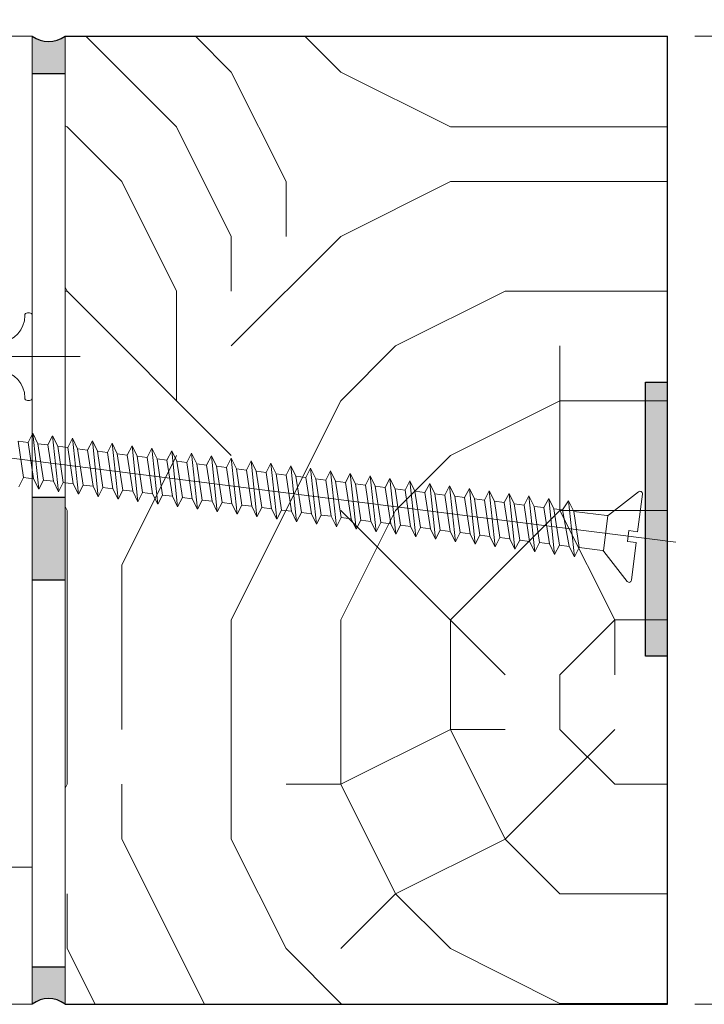
# Model space of a CAD drawing. Units: millimetres. Extents: x 0 to 333, y -11 to 466.
# Drawn here: x 104 to 129, y 39 to 75 of the extents above; entities that cross this region are included whole.
import ezdxf

# ---------------------------------------------------------------- set-up
doc = ezdxf.new("R2010")
doc.units = ezdxf.units.MM
doc.header["$PDMODE"] = 2
doc.header["$PDSIZE"] = 10
doc.linetypes.add('AM_ISO08W050', pattern=[18, 12, -1.5, 3, -1.5])
for name, color, linetype, lineweight in [('AEL-AM_1', 30, 'Continuous', 30), ('AEL-AM_5', 3, 'Continuous', 20), ('AEL-AM_7', 4, 'AM_ISO08W050', 18), ('AM_1', 30, 'Continuous', 30), ('AM_4', 3, 'Continuous', 20), ('Contour principale', 30, 'Continuous', 15), ('Hachures', 5, 'Continuous', 9)]:
    doc.layers.add(name, color=color, linetype=linetype, lineweight=lineweight)
doc.styles.get("Standard").update_dxf_attribs({"font": 'arial.ttf'})
doc.dimstyles.new('AM_ISO_MALERBA$0', dxfattribs={"dimtxt": 3, "dimasz": 4, "dimexe": 1, "dimexo": 1, "dimgap": 1.5, "dimtad": 1, "dimtoh": 1, "dimtxsty": 'Standard', "dimcen": 0, "dimclrd": 256, "dimclre": 256, "dimclrt": 3, "dimadec": 1, "dimazin": 2, "dimtp": 0.1, "dimtm": 0.1, "dimtfac": 0.71, "dimtmove": 0, "dimatfit": 3, "dimfxl": 1, "dimlwd": -1, "dimlwe": -1, "dimarcsym": 0})

# ---------------------------------------------------------------- blocks, each defined once
blk = doc.blocks.new('*D27')
at = {"layer": 'AEL-AM_5', "linetype": 'Continuous', "transparency": 16777216}
for p, q in [((104.2760108551676, 75.47626303114323), (104.2760109989124, 83.26500155289689)), ((105.4760107240192, 75.47626212444622), (105.476010867764, 83.26500153075033)), ((101.2760109804569, 82.26500160826329), (98.27601098045695, 82.26500166362969)), ((105.4760108493085, 82.26500153075033), (104.2760109804569, 82.26500155289689)), ((108.4760108493085, 82.26500147538393), (111.4760108493085, 82.26500142001753))]:
    blk.add_line(p, q, dxfattribs=at)
for points in [[(101.2760109896847, 82.76500160826329), (101.2760109712292, 81.76500160826329), (104.2760109804569, 82.26500155289689)], [(108.4760108585363, 82.76500147538393), (108.4760108400808, 81.76500147538393), (105.4760108493085, 82.26500153075033)]]:
    blk.add_solid(points, dxfattribs=at)
at = {"layer": 'Defpoints', "color": 0, "linetype": 'Continuous', "transparency": 16777216}
for p in [(104.2760094622179, 82.26500347735941), (104.2760094622179, 74.47626495560576), (105.4760093310695, 74.47626407105531)]:
    blk.add_point(p, dxfattribs=at)
at = {"layer": 'AEL-AM_5', "color": 3, "linetype": 'Continuous', "transparency": 16777216, "insert": (103.563426203998, 86.33356395506925), "char_height": 3.5, "attachment_point": 5, "rotation": 359.9999989425796}
blk.add_mtext('Jeu de 3 maxi', dxfattribs=at)
blk = doc.blocks.new('vis 6x120')
at = {"layer": 'AM_4', "color": 5}
for p, q in [((-0.3793570636389632, 4.120642937648881), (-2.823801507722237, 1.676198493010816)), ((-9.295035852119327e-10, 3.963508097833255), (-1.200533006340265e-10, 0.5000000004547474)), ((-56.23400000183938, 1.611111111918945), (-55.90875993776353, 2.499999999881766)), ((-55.32332782542107, 1.611111111209539), (-55.90875993776353, 2.499999999881766)), ((-55.90875993776353, 2.499999999881766), (-54.73789571359157, -2.500000000016371)), ((-54.40800000024865, 1.611111111502396), (-54.08275993798998, 2.500000000090949)), ((-54.08275993798998, 2.500000000090949), (-52.91189571385803, -2.500000000272848)), ((-53.49732782564388, 1.611111111418722), (-54.08275993798998, 2.500000000090949)), ((-52.58200000047509, 1.61111111171158), (-52.25675993821278, 2.500000000300133)), ((-51.67132782590852, 1.611111111162245), (-52.25675993821278, 2.500000000300133)), ((-52.25675993821278, 2.500000000300133), (-51.08589571222728, -2.500000000227374)), ((-50.7560000006979, 1.611111111922582), (-50.43075993662569, 2.499999999885404)), ((-49.8453278261386, 1.611111111373248), (-50.43075993662569, 2.499999999885404)), ((-50.43075993662569, 2.499999999885404), (-49.2598957143091, -2.4999999998563)), ((-48.92999999910899, 1.611111111502396), (-48.6047599387075, 2.500000000254659)), ((-48.6047599387075, 2.500000000254659), (-47.43389571267835, -2.499999999807187)), ((-48.01932782640142, 1.61111111111677), (-48.6047599387075, 2.500000000254659)), ((-47.10400000123263, 1.611111111409627), (-46.77875993711677, 2.499999999834472)), ((-46.19332782481433, 1.611111110700222), (-46.77875993711677, 2.499999999834472)), ((-46.77875993711677, 2.499999999834472), (-45.60789571480018, -2.499999999903594)), ((-45.27799999960189, 1.611111111456921), (-44.9527599392386, 2.499999999743522)), ((-44.9527599392386, 2.499999999743522), (-43.78189571316761, -2.499999999854481)), ((-44.36732782503714, 1.611111110905767), (-44.9527599392386, 2.499999999743522)), ((-43.45199999986653, 1.611111111200444), (-43.12675993760604, 2.499999999788997)), ((-42.5413278252654, 1.61111111111677), (-43.12675993760604, 2.499999999788997)), ((-43.12675993760604, 2.499999999788997), (-41.95589571154051, -2.499999999810825)), ((-41.62600000009115, 1.61111111140599), (-41.3007599378343, 2.499999999998181)), ((-41.3007599378343, 2.499999999998181), (-40.12989571366052, -2.499999999903594)), ((-40.71532782553004, 1.611111110860293), (-41.3007599378343, 2.499999999998181)), ((-39.80000000031941, 1.611111111616992), (-39.47475993809894, 2.499999999738066)), ((-38.88932782575648, 1.611111111065838), (-39.47475993809894, 2.499999999738066)), ((-39.47475993809894, 2.499999999738066), (-38.30389571203159, -2.499999999858119)), ((-37.97400000062407, 1.611111110894853), (-37.64875993832175, 2.499999999949068)), ((-37.06332782598292, 1.611111111276841), (-37.64875993832175, 2.499999999949068)), ((-37.64875993832175, 2.499999999949068), (-36.47789571415342, -2.499999999952706)), ((-36.14800000080868, 1.611111111569699), (-35.82275993855183, 2.500000000158252)), ((-35.82275993855183, 2.500000000158252), (-34.65189571256087, -2.500000000369255)), ((-35.23732782439038, 1.611111110860293), (-35.82275993855183, 2.500000000158252)), ((-34.32199999918157, 1.611111111615173), (-33.99675993881647, 2.499999999901775)), ((-33.41132782647219, 1.61111111122591), (-33.99675993881647, 2.499999999901775)), ((-33.99675993881647, 2.499999999901775), (-32.82589571278913, -2.500000000160071)), ((-32.4960000013416, 1.611111111058563), (-32.17075993718754, 2.499999999949068)), ((-32.17075993718754, 2.499999999949068), (-30.99989571301558, -2.499999999950887)), ((-31.58532782484326, 1.611111111276841), (-32.17075993718754, 2.499999999949068)), ((-30.66999999967084, 1.611111111569699), (-30.34475993741398, 2.500000000158252)), ((-29.75932782696509, 1.611111111180435), (-30.34475993741398, 2.500000000158252)), ((-30.34475993741398, 2.500000000158252), (-29.17389571328022, -2.500000000205546)), ((-28.84400000175447, 1.611111111935315), (-28.51875993767862, 2.499999999901775)), ((-28.51875993767862, 2.499999999901775), (-27.34789571350666, -2.5)), ((-27.93332782533435, 1.611111111229548), (-28.51875993767862, 2.499999999901775)), ((-27.01800000020376, 1.611111111058563), (-26.69275993790325, 2.500000000109139)), ((-26.10732782556079, 1.611111111438731), (-26.69275993790325, 2.500000000109139)), ((-26.69275993790325, 2.500000000109139), (-25.5218957137331, -2.499999999790816)), ((-25.19200000042838, 1.611111111264108), (-24.86675993812969, 2.500000000318323)), ((-24.86675993812969, 2.500000000318323), (-23.69589571399774, -2.500000000045475)), ((-24.28132782582543, 1.611111111180435), (-24.86675993812969, 2.500000000318323)), ((-23.3660000006148, 1.611111111938953), (-23.04075993654078, 2.499999999901775)), ((-22.45532782423652, 1.611111110767524), (-23.04075993654078, 2.499999999901775)), ((-23.04075993654078, 2.499999999901775), (-21.869895712367, -2.499999999996362)), ((-21.53999999906409, 1.611111111058563), (-21.21475993866079, 2.499999999805368)), ((-20.62932782631833, 1.611111111133141), (-21.21475993866079, 2.499999999805368)), ((-21.21475993866079, 2.499999999805368), (-20.04389571259708, -2.499999999790816)), ((-19.71400000118592, 1.611111110962156), (-19.38875993703368, 2.4999999998563)), ((-19.38875993703368, 2.4999999998563), (-18.2178957128599, -2.500000000045475)), ((-18.8033278246894, 1.611111111180435), (-19.38875993703368, 2.4999999998563)), ((-17.88799999951698, 1.611111111473292), (-17.56275993911368, 2.500000000221917)), ((-16.97732782680941, 1.611111111084028), (-17.56275993911368, 2.500000000221917)), ((-17.56275993911368, 2.500000000221917), (-16.39189571308452, -2.499999999839929)), ((-16.06200000167883, 1.611111110914862), (-15.73675993752295, 2.499999999805368)), ((-15.73675993752295, 2.499999999805368), (-14.56589571331278, -2.499999999630745)), ((-15.15132782518049, 1.611111111133141), (-15.73675993752295, 2.499999999805368)), ((-14.23600000004808, 1.611111110962156), (-13.91075993774939, 2.500000000016371)), ((-13.32532782540511, 1.611111111344144), (-13.91075993774939, 2.500000000016371)), ((-13.91075993774939, 2.500000000016371), (-12.73989571357743, -2.499999999887223)), ((-12.41000000027634, 1.61111111117134), (-12.08475993797583, 2.500000000221917)), ((-12.08475993797583, 2.500000000221917), (-10.9138957119867, -2.500000000301952)), ((-11.49932782567157, 1.611111111087666), (-12.08475993797583, 2.500000000221917)), ((-10.58400000046095, 1.611111111842547), (-10.25875993824047, 2.499999999965439)), ((-9.673327825898014, 1.611111111293212), (-10.25875993824047, 2.499999999965439)), ((-10.25875993824047, 2.499999999965439), (-9.087895714068509, -2.499999999932697)), ((-8.758000000767424, 1.611111111125865), (-8.432759938468735, 2.500000000176442)), ((-8.432759938468735, 2.500000000176442), (-7.2618957124796, -2.500000000352884)), ((-7.847327826122637, 1.611111111502396), (-8.432759938468735, 2.500000000176442)), ((-7.065333332793671, 1.61111111162063), (-6.60675993683617, 2.500000000221917)), ((-6.021327826350898, 1.611111111709761), (-6.60675993683617, 2.500000000221917)), ((-6.60675993683617, 2.500000000221917), (-5.435895714561411, -2.49999999998181)), ((-57.14932782519281, 1.611111111002174), (-56.23400000183938, 1.611111111918945)), ((-57.14932782519281, 1.611111111002174), (-56.23865565102278, -1.611111110711136)), ((-55.32332782593221, -1.611111111344144), (-56.23400000183938, 1.611111111918945)), ((-55.32332782542107, 1.611111111209539), (-54.40800000024865, 1.611111111502396)), ((-55.32332782542107, 1.611111111209539), (-54.41265565124922, -1.611111110500133)), ((-53.49732782615501, -1.61111111113496), (-54.40800000024865, 1.611111111502396)), ((-53.49732782564388, 1.611111111418722), (-52.5866556496585, -1.611111110916681)), ((-53.49732782564388, 1.611111111418722), (-52.58200000047509, 1.61111111171158)), ((-51.67132782638146, -1.611111110929414), (-52.58200000047509, 1.61111111171158)), ((-51.67132782590852, 1.611111111162245), (-50.7560000006979, 1.611111111922582)), ((-51.67132782590852, 1.611111111162245), (-50.76065565173849, -1.611111110551064)), ((-49.84532782479437, -1.611111111344144), (-50.7560000006979, 1.611111111922582)), ((-49.8453278261386, 1.611111111373248), (-48.93465565011138, -1.611111110501952)), ((-49.8453278261386, 1.611111111373248), (-48.92999999910899, 1.611111111502396)), ((-48.01932782501899, -1.611111111138598), (-48.92999999910899, 1.611111111502396)), ((-48.01932782640142, 1.61111111111677), (-47.10865565037602, -1.61111111075661)), ((-48.01932782640142, 1.61111111111677), (-47.10400000123263, 1.611111111409627)), ((-46.19332782524543, -1.611111110929414), (-47.10400000123263, 1.611111111409627)), ((-46.19332782481433, 1.611111110700222), (-45.27799999960189, 1.611111111456921)), ((-46.19332782481433, 1.611111110700222), (-45.28265565060065, -1.611111110547427)), ((-44.36732782551189, -1.611111111185892), (-45.27799999960189, 1.611111111456921)), ((-44.36732782503714, 1.611111110905767), (-43.45199999986653, 1.611111111200444)), ((-44.36732782503714, 1.611111110905767), (-43.45665565082891, -1.611111110341881)), ((-42.54132782573652, -1.611111110974889), (-43.45199999986653, 1.611111111200444)), ((-42.5413278252654, 1.61111111111677), (-41.63065565109355, -1.611111110596539)), ((-42.5413278252654, 1.61111111111677), (-41.62600000009115, 1.61111111140599)), ((-40.71532782596296, -1.611111110769343), (-41.62600000009115, 1.61111111140599)), ((-40.71532782553004, 1.611111110860293), (-39.8046556494628, -1.611111110547427)), ((-40.71532782553004, 1.611111110860293), (-39.80000000031941, 1.611111111616992)), ((-38.88932782437405, -1.611111111185892), (-39.80000000031941, 1.611111111616992)), ((-38.88932782575648, 1.611111111065838), (-37.97865565158827, -1.611111110643833)), ((-38.88932782575648, 1.611111111065838), (-37.97400000062407, 1.611111110894853)), ((-37.06332782645404, -1.611111110814818), (-37.97400000062407, 1.611111110894853)), ((-37.06332782598292, 1.611111111276841), (-36.15265565003574, -1.611111111524224)), ((-37.06332782598292, 1.611111111276841), (-36.14800000080868, 1.611111111569699)), ((-35.23732782486331, -1.611111111231367), (-36.14800000080868, 1.611111111569699)), ((-35.23732782439038, 1.611111110860293), (-34.32665565207571, -1.611111110692946)), ((-35.23732782439038, 1.611111110860293), (-34.32199999918157, 1.611111111615173)), ((-33.41132782698696, -1.611111111327773), (-34.32199999918157, 1.611111111615173)), ((-33.41132782647219, 1.61111111122591), (-32.4960000013416, 1.611111111058563)), ((-33.41132782647219, 1.61111111122591), (-32.50065565044861, -1.611111110643833)), ((-31.58532782535622, -1.611111111276841), (-32.4960000013416, 1.611111111058563)), ((-31.58532782484326, 1.611111111276841), (-30.67465565075327, -1.611111111365972)), ((-31.58532782484326, 1.611111111276841), (-30.66999999967084, 1.611111111569699)), ((-29.75932782558084, -1.611111111071295), (-30.66999999967084, 1.611111111569699)), ((-29.75932782696509, 1.611111111180435), (-28.84865565093969, -1.611111110692946)), ((-29.75932782696509, 1.611111111180435), (-28.84400000175447, 1.611111111935315)), ((-27.93332782584548, -1.611111111324135), (-28.84400000175447, 1.611111111935315)), ((-27.93332782533435, 1.611111111229548), (-27.02265565116431, -1.611111110483762)), ((-27.93332782533435, 1.611111111229548), (-27.01800000020376, 1.611111111058563)), ((-26.10732782421837, -1.611111111282298), (-27.01800000020376, 1.611111111058563)), ((-26.10732782556079, 1.611111111438731), (-25.19665565147079, -1.611111111202263)), ((-26.10732782556079, 1.611111111438731), (-25.19200000042838, 1.611111111264108)), ((-24.28132782630018, -1.611111110911224), (-25.19200000042838, 1.611111111264108)), ((-24.28132782582543, 1.611111111180435), (-23.37065564984005, -1.611111111154969)), ((-24.28132782582543, 1.611111111180435), (-23.3660000006148, 1.611111111938953)), ((-22.45532782470764, -1.611111111327773), (-23.3660000006148, 1.611111111938953)), ((-22.45532782423652, 1.611111110767524), (-21.54465565002465, -1.611111110483762)), ((-22.45532782423652, 1.611111110767524), (-21.53999999906409, 1.611111111058563)), ((-20.62932782678945, -1.611111110958518), (-21.53999999906409, 1.611111111058563)), ((-20.62932782631833, 1.611111111133141), (-19.71400000118592, 1.611111110962156)), ((-20.62932782631833, 1.611111111133141), (-19.71865565033295, -1.611111111202263)), ((-18.80332782516234, -1.611111110911224), (-19.71400000118592, 1.611111110962156)), ((-18.8033278246894, 1.611111111180435), (-17.89265565055757, -1.611111110996717)), ((-18.8033278246894, 1.611111111180435), (-17.88799999951698, 1.611111111473292)), ((-16.97732782542516, -1.611111111164064), (-17.88799999951698, 1.611111111473292)), ((-16.97732782680941, 1.611111111084028), (-16.06665565074218, -1.611111110320053)), ((-16.97732782680941, 1.611111111084028), (-16.06200000167883, 1.611111110914862)), ((-15.15132782565161, -1.611111110958518), (-16.06200000167883, 1.611111110914862)), ((-15.15132782518049, 1.611111111133141), (-14.24065565105047, -1.611111111042192)), ((-15.15132782518049, 1.611111111133141), (-14.23600000004808, 1.611111110962156)), ((-13.32532782587805, -1.611111110747515), (-14.23600000004808, 1.611111110962156)), ((-13.32532782540511, 1.611111111344144), (-12.41465565131512, -1.611111111298669)), ((-13.32532782540511, 1.611111111344144), (-12.41000000027634, 1.61111111117134)), ((-11.49932782614451, -1.611111111007631), (-12.41000000027634, 1.61111111117134)), ((-11.49932782567157, 1.611111111087666), (-10.58865565154156, -1.611111111087666)), ((-11.49932782567157, 1.611111111087666), (-10.58400000046095, 1.611111111842547)), ((-9.673327826410969, -1.61111111126047), (-10.58400000046095, 1.611111111842547)), ((-9.673327825898014, 1.611111111293212), (-8.762655649870794, -1.61111111057653)), ((-9.673327825898014, 1.611111111293212), (-8.758000000767424, 1.611111111125865)), ((-7.847327824780223, -1.611111111214996), (-8.758000000767424, 1.611111111125865)), ((-7.847327826122637, 1.611111111502396), (-6.936655652032641, -1.611111111138598)), ((-7.847327826122637, 1.611111111502396), (-7.065333332793671, 1.61111111162063)), ((-6.021327825006665, -1.611111111003993), (-7.065333332793671, 1.61111111162063)), ((-6.021327826350898, 1.611111111709761), (-5.110655650401895, -1.611111111091304)), ((-6.021327826350898, 1.611111111709761), (-2.980936346195449, 1.611111111615173)), ((-2.888888890402086, 1.611111111573337), (-2.888888890875023, -1.611111110518323)), ((-1.200533006340265e-10, 0.5000000004547474), (-0.800000000412183, 0.500000000680302)), ((-0.800000000412183, 0.500000000680302), (-0.8000000010815711, -0.5000000001200533)), ((3.564458955233931, -3.637978807091713e-12), (-104.4031745929661, -2.079165131880614e-12)), ((-7.075868779793382e-10, -0.4999999994179234), (-0.8000000010815711, -0.5000000001200533)), ((-7.075868779793382e-10, -0.4999999994179234), (1.055013854056597e-10, -3.963508096796431)), ((-56.23865565102278, -1.611111110711136), (-56.56389571336513, -2.500000000227374)), ((-56.23865565102278, -1.611111110711136), (-55.32332782593221, -1.611111111344144)), ((-56.23865565102278, -1.611111110711136), (-55.32332782593221, -1.611111111344144)), ((-54.73789571359157, -2.500000000016371), (-55.32332782593221, -1.611111111344144)), ((-54.41265565124922, -1.611111110500133), (-54.73789571359157, -2.500000000016371)), ((-54.41265565124922, -1.611111110500133), (-53.49732782615501, -1.61111111113496)), ((-52.91189571385803, -2.500000000272848), (-53.49732782615501, -1.61111111113496)), ((-52.5866556496585, -1.611111110916681), (-52.91189571385803, -2.500000000272848)), ((-52.5866556496585, -1.611111110916681), (-51.67132782638146, -1.611111110929414)), ((-52.5866556496585, -1.611111110916681), (-51.67132782638146, -1.611111110929414)), ((-51.08589571222728, -2.500000000227374), (-51.67132782638146, -1.611111110929414)), ((-50.76065565173849, -1.611111110551064), (-51.08589571222728, -2.500000000227374)), ((-50.76065565173849, -1.611111110551064), (-49.84532782479437, -1.611111111344144)), ((-49.2598957143091, -2.4999999998563), (-49.84532782479437, -1.611111111344144)), ((-48.93465565011138, -1.611111110501952), (-49.2598957143091, -2.4999999998563)), ((-48.93465565011138, -1.611111110501952), (-48.01932782501899, -1.611111111138598)), ((-48.93465565011138, -1.611111110501952), (-48.01932782501899, -1.611111111138598)), ((-47.43389571267835, -2.499999999807187), (-48.01932782501899, -1.611111111138598)), ((-47.10865565037602, -1.61111111075661), (-47.43389571267835, -2.499999999807187)), ((-47.10865565037602, -1.61111111075661), (-46.19332782524543, -1.611111110929414)), ((-45.60789571480018, -2.499999999903594), (-46.19332782524543, -1.611111110929414)), ((-45.28265565060065, -1.611111110547427), (-45.60789571480018, -2.499999999903594)), ((-45.28265565060065, -1.611111110547427), (-44.36732782551189, -1.611111111185892)), ((-43.78189571316761, -2.499999999854481), (-44.36732782551189, -1.611111111185892)), ((-43.45665565082891, -1.611111110341881), (-43.78189571316761, -2.499999999854481)), ((-43.45665565082891, -1.611111110341881), (-42.54132782573652, -1.611111110974889)), ((-41.95589571154051, -2.499999999810825), (-42.54132782573652, -1.611111110974889)), ((-41.63065565109355, -1.611111110596539), (-41.95589571154051, -2.499999999810825)), ((-41.63065565109355, -1.611111110596539), (-40.71532782596296, -1.611111110769343)), ((-40.12989571366052, -2.499999999903594), (-40.71532782596296, -1.611111110769343)), ((-39.8046556494628, -1.611111110547427), (-40.12989571366052, -2.499999999903594)), ((-39.8046556494628, -1.611111110547427), (-38.88932782437405, -1.611111111185892)), ((-38.30389571203159, -2.499999999858119), (-38.88932782437405, -1.611111111185892)), ((-37.97865565158827, -1.611111110643833), (-38.30389571203159, -2.499999999858119)), ((-37.97865565158827, -1.611111110643833), (-37.06332782645404, -1.611111110814818)), ((-36.47789571415342, -2.499999999952706), (-37.06332782645404, -1.611111110814818)), ((-36.15265565003574, -1.611111111524224), (-36.47789571415342, -2.499999999952706)), ((-36.15265565003574, -1.611111111524224), (-35.23732782486331, -1.611111111231367)), ((-36.15265565003574, -1.611111111524224), (-35.23732782486331, -1.611111111231367)), ((-34.65189571256087, -2.500000000369255), (-35.23732782486331, -1.611111111231367)), ((-34.32665565207571, -1.611111110692946), (-34.65189571256087, -2.500000000369255)), ((-34.32665565207571, -1.611111110692946), (-33.41132782698696, -1.611111111327773)), ((-32.82589571278913, -2.500000000160071), (-33.41132782698696, -1.611111111327773)), ((-32.50065565044861, -1.611111110643833), (-32.82589571278913, -2.500000000160071)), ((-32.50065565044861, -1.611111110643833), (-31.58532782535622, -1.611111111276841)), ((-30.99989571301558, -2.499999999950887), (-31.58532782535622, -1.611111111276841)), ((-30.67465565075327, -1.611111111365972), (-30.99989571301558, -2.499999999950887)), ((-30.67465565075327, -1.611111111365972), (-29.75932782558084, -1.611111111071295)), ((-29.17389571328022, -2.500000000205546), (-29.75932782558084, -1.611111111071295)), ((-28.84865565093969, -1.611111110692946), (-29.17389571328022, -2.500000000205546)), ((-28.84865565093969, -1.611111110692946), (-27.93332782584548, -1.611111111324135)), ((-27.34789571350666, -2.5), (-27.93332782584548, -1.611111111324135)), ((-27.02265565116431, -1.611111110483762), (-27.34789571350666, -2.5)), ((-27.02265565116431, -1.611111110483762), (-26.10732782421837, -1.611111111282298)), ((-25.5218957137331, -2.499999999790816), (-26.10732782421837, -1.611111111282298)), ((-25.19665565147079, -1.611111111202263), (-25.5218957137331, -2.499999999790816)), ((-25.19665565147079, -1.611111111202263), (-24.28132782630018, -1.611111110911224)), ((-23.69589571399774, -2.500000000045475), (-24.28132782630018, -1.611111110911224)), ((-23.37065564984005, -1.611111111154969), (-23.69589571399774, -2.500000000045475)), ((-23.37065564984005, -1.611111111154969), (-22.45532782470764, -1.611111111327773)), ((-21.869895712367, -2.499999999996362), (-22.45532782470764, -1.611111111327773)), ((-21.54465565002465, -1.611111110483762), (-21.869895712367, -2.499999999996362)), ((-21.54465565002465, -1.611111110483762), (-20.62932782678945, -1.611111110958518)), ((-20.04389571259708, -2.499999999790816), (-20.62932782678945, -1.611111110958518)), ((-19.71865565033295, -1.611111111202263), (-20.04389571259708, -2.499999999790816)), ((-19.71865565033295, -1.611111111202263), (-18.80332782516234, -1.611111110911224)), ((-18.2178957128599, -2.500000000045475), (-18.80332782516234, -1.611111110911224)), ((-17.89265565055757, -1.611111110996717), (-18.2178957128599, -2.500000000045475)), ((-17.89265565055757, -1.611111110996717), (-16.97732782542516, -1.611111111164064)), ((-16.39189571308452, -2.499999999839929), (-16.97732782542516, -1.611111111164064)), ((-16.06665565074218, -1.611111110320053), (-16.39189571308452, -2.499999999839929)), ((-16.06665565074218, -1.611111110320053), (-15.15132782565161, -1.611111110958518)), ((-14.56589571331278, -2.499999999630745), (-15.15132782565161, -1.611111110958518)), ((-14.24065565105047, -1.611111111042192), (-14.56589571331278, -2.499999999630745)), ((-14.24065565105047, -1.611111111042192), (-13.32532782587805, -1.611111110747515)), ((-12.73989571357743, -2.499999999887223), (-13.32532782587805, -1.611111110747515)), ((-12.41465565131512, -1.611111111298669), (-12.73989571357743, -2.499999999887223)), ((-12.41465565131512, -1.611111111298669), (-11.49932782614451, -1.611111111007631)), ((-10.9138957119867, -2.500000000301952), (-11.49932782614451, -1.611111111007631)), ((-10.58865565154156, -1.611111111087666), (-10.9138957119867, -2.500000000301952)), ((-10.58865565154156, -1.611111111087666), (-9.673327826410969, -1.61111111126047)), ((-9.087895714068509, -2.499999999932697), (-9.673327826410969, -1.61111111126047)), ((-8.762655649870794, -1.61111111057653), (-9.087895714068509, -2.499999999932697)), ((-8.762655649870794, -1.61111111057653), (-7.847327824780223, -1.611111111214996)), ((-7.2618957124796, -2.500000000352884), (-7.847327824780223, -1.611111111214996)), ((-6.936655652032641, -1.611111111138598), (-7.2618957124796, -2.500000000352884)), ((-6.936655652032641, -1.611111111138598), (-6.021327825006665, -1.611111111003993)), ((-5.435895714561411, -2.49999999998181), (-6.021327825006665, -1.611111111003993)), ((-5.110655650401895, -1.611111111091304), (-5.435895714561411, -2.49999999998181)), ((-5.110655650401895, -1.611111111091304), (-2.978655650562359, -1.611111111205901)), ((-2.978983591783617, -1.610310867334192), (-2.978655650562359, -1.611111111205901)), ((-0.3793570634043135, -4.120642937405137), (-2.823801508506222, -1.676198493280026))]:
    blk.add_line(p, q, dxfattribs=at)
for centre, start, end in [((-0.2222222237851383, 3.963508097504018), 2.08440831604393e-10, 135.0000000001474), ((-2.980936347534225, 1.833333333623159), 270.0000000002084, 315.0000000001474), ((-2.980936347263196, -1.833333333252085), 45.00000000014739, 90.00000000020843), ((-0.2222222227537713, -3.963508097125668), 225.0000000001474, 2.08440831604393e-10)]:
    blk.add_arc(centre, 0.222222222222, start, end, dxfattribs=at)
blk = doc.blocks.new('*D28')
at = {"layer": 'AEL-AM_5', "linetype": 'Continuous', "transparency": 16777216}
for p, q in [((128.4760080717067, 74.4762679293462), (138.2525104634151, 74.47626809466472)), ((137.2525105141444, 71.47626807775494), (137.2525110103435, 42.13236013721878)), ((128.4760096297763, 39.13235998881007), (138.2525110610728, 39.13236015412856))]:
    blk.add_line(p, q, dxfattribs=at)
for points in [[(136.7525105141444, 71.47626806930005), (137.7525105141444, 71.47626808620983), (137.2525104634151, 74.47626807775494)], [(136.7525110103435, 42.13236012876389), (137.7525110103435, 42.13236014567367), (137.2525110610728, 39.13236013721878)]]:
    blk.add_solid(points, dxfattribs=at)
at = {"layer": 'Defpoints', "color": 0, "linetype": 'Continuous', "transparency": 16777216}
for p in [(127.4760093310841, 74.47626575684515), (127.4760102914959, 39.13235781630898), (137.2525117227924, 39.13235781630898)]:
    blk.add_point(p, dxfattribs=at)
at = {"layer": 'AEL-AM_5', "color": 3, "linetype": 'Continuous', "transparency": 16777216, "insert": (133.9655053008655, 57.06171282352848), "char_height": 3.5, "attachment_point": 5, "rotation": 90.00000096885906}
blk.add_mtext('84 ou 86', dxfattribs=at)
blk = doc.blocks.new('vis tt 3-5x25')
at = {"layer": 'AEL-AM_7'}
blk.add_line((-5.116e-13, -4.385313521645002), (-5.116e-13, 27.54470889542107), dxfattribs=at)
at = {"layer": 'AM_4', "color": 5, "linetype": 'Continuous'}
for p, q in [((-5.116e-13, 25), (-0.8259530905369274, 23.22182809593392)), ((-5.116e-13, 25), (1.15104387023166, 22.66109239857747)), ((-5.116e-13, 23.37242296705517), (-1.156222244677792, 23.17334942652701)), ((1.234663584544932, 22.67336654660267), (1.151043870231774, 22.66109239857769)), ((1.365376761706556, 21.78290932492496), (-1.365353107190856, 21.32336408307037)), ((-1.300000000000522, 21.33295696099572), (-1.300000000000522, 22.32966794524646)), ((1.299999999998817, 20.85884696160383), (1.299999999998703, 21.7733129748633)), ((1.365376761706556, 19.96362132579929), (-1.365353107190856, 19.50407608394471)), ((-1.300000000000466, 19.51366896187005), (-1.300000000000522, 20.42813496072927)), ((1.299999999998874, 19.03955896247817), (1.299999999998817, 19.95402497573741)), ((1.365376761706556, 18.14433332667363), (-1.365353107190856, 17.68478808481904)), ((-1.300000000000522, 17.69438096274439), (-1.300000000000522, 18.6088469616036)), ((1.299999999998874, 17.2202709633525), (1.299999999998817, 18.13473697661197)), ((1.365376761706556, 16.32504532754797), (-1.365353107190856, 15.86550008569338)), ((-1.300000000000466, 15.87509296361872), (-1.300000000000522, 16.78955896247794)), ((1.299999999998874, 15.40098296422684), (1.299999999998817, 16.31544897748631)), ((1.365376761706556, 14.5057573284223), (-1.365353107190856, 14.04621208656772)), ((-1.300000000000466, 14.05580496449329), (-1.300000000000522, 14.97027096335228)), ((1.299999999998931, 13.58169496510118), (1.299999999998931, 14.49616097836065)), ((1.365376761706556, 12.68646932929664), (-1.365353107190856, 12.22692408744206)), ((-1.300000000000466, 12.23651696536762), (-1.300000000000466, 13.15098296422661)), ((1.299999999999158, 11.76240696597551), (1.299999999999101, 12.67687297923476)), ((1.365376761706556, 10.86718133017098), (-1.365353107190856, 10.40763608831639)), ((-1.300000000000409, 10.41722896624174), (-1.300000000000409, 11.33169496510095)), ((1.299999999999215, 9.943118966849852), (1.299999999999158, 10.85758498010932)), ((1.365376761706556, 9.047893331045316), (-1.365353107190856, 8.588348089190731)), ((-1.300000000000466, 8.597940967116072), (-1.300000000000466, 9.512406965975288)), ((1.299999999999329, 8.123830967724187), (1.299999999999272, 9.03829698098366)), ((-1.300000000000522, 2.930686340484953), (-1.300000000000522, 7.693118966849624)), ((1.365376761706556, 7.228605331919653), (-2.274e-13, 6.99883097492443)), ((1.299999999999499, 2.930686340484953), (1.299999999999272, 7.219008981858223)), ((-4.000000000000512, 0.4306863404849537), (-4.000000000000512, 0.25)), ((-3.750000000000512, 0.6806863404849537), (-3.750000000000512, 0.6806863404849537)), ((3.750000000000512, 0), (-3.750000000000512, 0)), ((4.000000000000512, 0.4306863404849537), (4.000000000000512, 0.25))]:
    blk.add_line(p, q, dxfattribs=at)
for centre, radius, start, end in [((-1.090869137487004, 22.72812030418595), 0.4500000000000913, 98.35054765275959, 242.3069107667783), ((1.299999906302105, 22.22813496072945), 0.4499999999999887, 278.3474916126432, 98.34881406094122), ((-1.300000000000238, 20.87813496072931), 0.4499999999999887, 98.3505476527398, 270), ((1.299999906302105, 20.40884696160379), 0.4499999999999887, 278.3474916126432, 89.99998807012024), ((-1.300000000000238, 19.05884696160365), 0.4499999999999887, 98.3505476527398, 270), ((1.299999906302105, 18.58955896247812), 0.4499999999999887, 278.3474916126432, 89.99998807012024), ((-1.300000000000238, 17.23955896247798), 0.4499999999999887, 98.3505476527398, 270), ((1.299999906302105, 16.77027096335246), 0.4499999999999887, 278.3474916126432, 89.99998807012024), ((-1.300000000000238, 15.42027096335232), 0.4499999999999887, 98.3505476527398, 270), ((1.299999906302105, 14.95098296422679), 0.4499999999999887, 278.3474916126432, 89.99998807012024), ((-1.300000000000238, 13.60098296422666), 0.4499999999999887, 98.3505476527398, 270), ((1.299999906302105, 13.13169496510113), 0.4499999999999887, 278.3474916126432, 89.99998807012024), ((-1.300000000000238, 11.78169496510099), 0.4499999999999887, 98.3505476527398, 270), ((1.299999906302105, 11.31240696597547), 0.4499999999999887, 278.3474916126432, 89.99998807012024), ((-1.300000000000238, 9.962406965975331), 0.4499999999999887, 98.3505476527398, 270), ((1.299999906302105, 9.493118966849806), 0.4499999999999887, 278.3474916126432, 89.99998807012024), ((-1.300000000000238, 8.14311896684967), 0.4499999999999887, 98.3505476527398, 270), ((1.299999906302105, 7.673830967724142), 0.4499999999999887, 278.3474916126432, 89.99998807012024), ((-3.721755301000484, 3.108819890462712), 2.428297819368372, 269.3335502235318, 355.7931532828477), ((3.721755300999461, 3.108819890462797), 2.42829781936835, 184.2068467171523, 270.6664497764715), ((-3.750000000000512, 0.4306863404849537), 0.25, 90, 180), ((-3.750000000000512, 0.25), 0.25, 180.0000000016154, 270.0000000016025), ((3.750000000000512, 0.4306863404849537), 0.25, 0, 90), ((3.750000000000512, 0.25), 0.25, 270.0000000016025, 1.6154164e-09)]:
    blk.add_arc(centre, radius, start, end, dxfattribs=at)
blk = doc.blocks.new('contre cloison')
at = {"layer": 'AM_4'}
for p, q in [((7031.266275625014, 60221.86870619231), (7031.266275676798, 60266.0419986038)), ((7031.26627563234, 60228.11778117681), (6982.87266699971, 60228.11778123354)), ((6982.87266699215, 60221.8687062398), (7031.266275625013, 60221.86870619231))]:
    blk.add_line(p, q, dxfattribs=at)
blk.add_lwpolyline([(7025.017200683299, 60266.04199861137), (7031.266275676798, 60266.0419986038)], dxfattribs=at)
at = {"layer": 'AM_4', "xscale": 0.4999259994807463, "yscale": 0.4999259994807463, "zscale": 0.4999259994807463, "rotation": 89.99999993060182}
blk.add_blockref('vis tt 3-5x25', (7031.266275659651, 60251.41510208227), dxfattribs=at)

msp = doc.modelspace()

# ---------------------------------------------------------------- hatches: boundary and pattern name
at = {"layer": 'Hachures'}
h = msp.add_hatch(color=256, dxfattribs=at)
h.dxf.hatch_style = 1
edge = h.paths.add_edge_path()
edge.add_line((104.2782219524604, 73.10626212495231), (105.4760076714235, 73.10626212498187))
edge.add_line((105.4760076714235, 73.10626212498187), (105.4760076713944, 74.47626407105759))
edge.add_arc((104.8770220186896, 75.29535959106556), 1.014741978555386, 233.8227721806222, 306.1771432116966, ccw=False)
edge.add_line((104.278035156444, 74.47626495557165), (104.2782219524604, 73.10626212495231))
h = msp.add_hatch(dxfattribs=at)
h.set_pattern_fill('352', color=256, scale=39.99999999999996, angle=-5.967813522012301e-07)
h.set_pattern_definition([(359.9999983457982, (-8680.480467000685, -6410.866447572564), (40.00000115485063, 39.99999884514926), [11.99999999999986, -27.99999999999959]), (359.9999983457982, (-8680.480466942943, -6408.866447572564), (40.00000115485063, 39.99999884514926), [11.99999999999986, -27.99999999999959]), (359.9999983457982, (-8678.480466827448, -6404.866447630297), (40.00000115485063, 39.99999884514926), [7.9999999999999, -31.9999999999996]), (359.9999983457982, (-8676.480466711966, -6400.866447688031), (40.00000115485063, 39.99999884514926), [5.999999999999932, -33.9999999999995]), (359.9999983457982, (-8676.48046659648, -6396.866447688031), (40.00000115485063, 39.99999884514926), [3.99999999999995, -35.9999999999995]), (359.9999983457982, (-8686.480466480989, -6392.866447399332), (40.00000115485063, 39.99999884514926), [1.999999999999975, -9.999999999999876, 1.999999999999975, -25.99999999999959]), (359.9999983457982, (-8680.480466423258, -6390.866447572564), (40.00000115485063, 39.99999884514926), [1.999999999999975, -15.9999999999998, 5.999999999999932, -15.9999999999998]), (359.9999983457982, (-8672.480466365523, -6388.866447803524), (40.00000115485063, 39.99999884514926), [1.999999999999975, -1.999999999999975, 1.999999999999975, -33.9999999999995]), (359.9999983457982, (-8674.480466307772, -6386.866447745782), (40.00000115485063, 39.99999884514926), [1.999999999999975, -37.9999999999995]), (359.9999983457982, (-8676.48046619229, -6382.866447688031), (40.00000115485063, 39.99999884514926), [5.999999999999932, -33.9999999999995]), (359.9999983457982, (-8676.480466076799, -6378.866447688031), (40.00000115485063, 39.99999884514926), [7.9999999999999, -31.9999999999996]), (359.9999983457982, (-8678.480465961315, -6374.866447630297), (40.00000115485063, 39.99999884514926), [9.999999999999876, -11.99999999999986, 1.999999999999975, -15.9999999999998]), (89.9999983457978, (-8694.480466654224, -6398.866447168353), (-39.99999884514926, 40.00000115485063), [1.999999999999975, -3.99999999999995, 9.999999999999876, -23.99999999999973]), (89.9999983457978, (-8692.480466538742, -6394.866447226106), (-39.99999884514926, 40.00000115485063), [1.999999999999975, -1.999999999999975, 5.999999999999932, -29.99999999999959]), (89.9999983457978, (-8690.480466076799, -6378.866447283839), (-39.99999884514926, 40.00000115485063), [3.99999999999995, -35.9999999999995]), (89.9999983457978, (-8688.480466538742, -6394.866447341592), (-39.99999884514926, 40.00000115485063), [7.9999999999999, -11.99999999999986, 1.999999999999975, -17.99999999999975]), (89.9999983457978, (-8686.48046590357, -6372.866447399332), (-39.99999884514926, 40.00000115485063), [1.999999999999975, -37.9999999999995]), (89.9999983457978, (-8684.480466480989, -6392.866447457074), (-39.99999884514926, 40.00000115485063), [5.999999999999932, -33.9999999999995]), (89.9999983457978, (-8680.480466423258, -6390.866447572564), (-39.99999884514926, 40.00000115485063), [3.99999999999995, -35.9999999999995]), (89.9999983457978, (-8676.480466423258, -6390.866447688031), (-39.99999884514926, 40.00000115485063), [1.999999999999975, -5.999999999999932, 5.999999999999932, -25.99999999999959]), (89.9999983457978, (-8674.480466365523, -6388.866447745782), (-39.99999884514926, 40.00000115485063), [1.999999999999975, -37.9999999999995]), (89.9999983457978, (-8672.48046659648, -6396.866447803524), (-39.99999884514926, 40.00000115485063), [5.599999999999932, -34.3999999999995]), (89.9999983457978, (-8670.480466827448, -6404.866447861268), (-39.99999884514926, 40.00000115485063), [3.99999999999995, -35.9999999999995]), (89.9999983457978, (-8666.480466365523, -6388.866447976761), (-39.99999884514926, 40.00000115485063), [1.999999999999975, -37.9999999999995]), (89.9999983457978, (-8662.480466423256, -6390.866448092243), (-39.99999884514926, 40.00000115485063), [5.999999999999932, -33.9999999999995]), (89.9999983457978, (-8658.480466423256, -6390.866448207726), (-39.99999884514926, 40.00000115485063), [5.999999999999932, -33.9999999999995]), (44.99999834579825, (-8664.480466885201, -6406.866448034492), (1.154850689738838e-06, 40.00000000076094), [2.828399999999998, -2.828399999999998, 2.828399999999998, -48.08334247999998]), (44.99999834579825, (-8672.48046659648, -6396.866447803524), (1.154850689738838e-06, 40.00000000076094), [5.656799999999997, -50.91174247999998]), (44.99999834579825, (-8688.480466019062, -6376.866447341592), (1.154850689738838e-06, 40.00000000076094), [5.656799999999997, -50.91174247999998]), (44.99999834579825, (-8680.480466307772, -6386.866447572564), (1.154850689738838e-06, 40.00000000076094), [5.656799999999997, -50.91174247999998]), (44.99999834579825, (-8678.480466538742, -6394.866447630297), (1.154850689738838e-06, 40.00000000076094), [5.656799999999997, -50.91174247999998]), (44.99999834579825, (-8666.480466769719, -6402.866447976761), (1.154850689738838e-06, 40.00000000076094), [5.656799999999997, -50.91174247999998]), (44.99999834579825, (-8670.480466711966, -6400.866447861268), (1.154850689738838e-06, 40.00000000076094), [8.485279999999996, -48.08326247999997]), (44.99999834579825, (-8682.48046619229, -6382.866447514814), (1.154850689738838e-06, 40.00000000076094), [2.828399999999998, -53.74014247999997]), (44.99999834579825, (-8684.480466076799, -6378.866447457074), (1.154850689738838e-06, 40.00000000076094), [2.828399999999998, -53.74014247999997]), (44.99999834579825, (-8668.480466076799, -6378.866447919007), (1.154850689738838e-06, 40.00000000076094), [2.828399999999998, -53.74014247999997]), (44.99999834579825, (-8684.480466654224, -6398.866447457074), (1.154850689738838e-06, 40.00000000076094), [2.828399999999998, -53.74014247999997]), (44.99999834579825, (-8662.480466250032, -6384.866448092243), (1.154850689738838e-06, 40.00000000076094), [2.828399999999998, -53.74014247999997]), (44.99999834579825, (-8676.480466365523, -6388.866447688031), (1.154850689738838e-06, 40.00000000076094), [2.828399999999998, -53.74014247999997]), (44.99999834579825, (-8672.480466250032, -6384.866447803524), (1.154850689738838e-06, 40.00000000076094), [2.828399999999998, -53.74014247999997]), (134.9999983457982, (-8674.480466480989, -6392.866447745782), (-40.00000000076094, 1.154850689738838e-06), [2.828399999999999, -2.828399999999999, 8.485279999999998, -42.42646247999999]), (134.9999983457982, (-8668.480466480989, -6392.866447919007), (-40.00000000076094, 1.154850689738838e-06), [2.828399999999999, -53.74014247999997]), (134.9999983457982, (-8668.480466885201, -6406.866447919007), (-40.00000000076094, 1.154850689738838e-06), [2.828399999999999, -53.74014247999997]), (134.9999983457982, (-8676.48046659648, -6396.866447688031), (-40.00000000076094, 1.154850689738838e-06), [2.828399999999999, -53.74014247999997]), (134.9999983457982, (-8670.480466365523, -6388.866447861268), (-40.00000000076094, 1.154850689738838e-06), [2.828399999999999, -53.74014247999997]), (134.9999983457982, (-8680.480466654224, -6398.866447572564), (-40.00000000076094, 1.154850689738838e-06), [2.828399999999999, -53.74014247999997]), (134.9999983457982, (-8664.480466654224, -6398.866448034492), (-40.00000000076094, 1.154850689738838e-06), [2.828399999999999, -53.74014247999997]), (134.9999983457982, (-8692.480467000685, -6410.866447226106), (-40.00000000076094, 1.154850689738838e-06), [2.828399999999999, -53.74014247999997]), (134.9999983457982, (-8690.480466942943, -6408.866447283839), (-40.00000000076094, 1.154850689738838e-06), [5.656799999999999, -50.91174247999999]), (134.9999983457982, (-8688.480466885201, -6406.866447341592), (-40.00000000076094, 1.154850689738838e-06), [5.656799999999999, -50.91174247999999]), (134.9999983457982, (-8684.480466885201, -6406.866447457074), (-40.00000000076094, 1.154850689738838e-06), [5.656799999999999, -50.91174247999999]), (134.9999983457982, (-8682.480466769719, -6402.866447514814), (-40.00000000076094, 1.154850689738838e-06), [5.656799999999999, -50.91174247999999]), (134.9999983457982, (-8666.480466307772, -6386.866447976761), (-40.00000000076094, 1.154850689738838e-06), [5.656799999999999, -50.91174247999999]), (134.9999983457982, (-8658.480466885201, -6406.866448207726), (-40.00000000076094, 1.154850689738838e-06), [5.656799999999999, -50.91174247999999]), (134.9999983457982, (-8656.480465961313, -6374.866448265468), (-40.00000000076094, 1.154850689738838e-06), [5.656799999999999, -50.91174247999999]), (134.9999983457982, (-8656.480466076799, -6378.866448265468), (-40.00000000076094, 1.154850689738838e-06), [5.656799999999999, -50.91174247999999]), (134.9999983457982, (-8660.480466134546, -6380.866448149982), (-40.00000000076094, 1.154850689738838e-06), [5.656799999999999, -50.91174247999999]), (134.9999983457982, (-8688.480466134548, -6380.866447341592), (-40.00000000076094, 1.154850689738838e-06), [8.485279999999998, -48.08326247999999]), (134.9999983457982, (-8662.480466250032, -6384.866448092243), (-40.00000000076094, 1.154850689738838e-06), [8.485279999999998, -48.08326247999999]), (26.56504954579827, (-8684.48046590357, -6372.866447457074), (40.00000000000372, -1.138848106014375e-06), [4.47199999999998, -84.97071907999968]), (26.56504954579827, (-8684.480466480989, -6392.866447457074), (40.00000000000372, -1.138848106014375e-06), [4.47199999999998, -84.97071907999968]), (26.56504954579827, (-8680.480466134548, -6380.866447572564), (40.00000000000372, -1.138848106014375e-06), [4.47199999999998, -84.97071907999968]), (26.56504954579827, (-8668.480466942941, -6408.866447919007), (40.00000000000372, -1.138848106014375e-06), [4.47199999999998, -84.97071907999968]), (26.56504954579827, (-8670.480466827448, -6404.866447861268), (40.00000000000372, -1.138848106014375e-06), [4.47199999999998, -84.97071907999968]), (26.56504954579827, (-8682.48046659648, -6396.866447514814), (40.00000000000372, -1.138848106014375e-06), [4.47199999999998, -84.97071907999968]), (26.56504954579827, (-8682.480466019062, -6376.866447514814), (40.00000000000372, -1.138848106014375e-06), [4.47199999999998, -84.97071907999968]), (26.56504954579827, (-8670.480466365523, -6388.866447861268), (40.00000000000372, -1.138848106014375e-06), [8.94399999999996, -80.49871907999969]), (63.43494716579825, (-8670.48046619229, -6382.866447861268), (1.156890631265991e-06, 40.00000000000371), [4.471999999999991, -84.97071907999978]), (63.43494716579825, (-8664.480466538742, -6394.866448034492), (1.156890631265991e-06, 40.00000000000371), [4.471999999999991, -84.97071907999978]), (63.43494716579825, (-8684.480466307772, -6386.866447457074), (1.156890631265991e-06, 40.00000000000371), [4.471999999999991, -84.97071907999978]), (63.43494716579825, (-8692.480466250032, -6384.866447226106), (1.156890631265991e-06, 40.00000000000371), [4.471999999999991, -84.97071907999978]), (63.43494716579825, (-8668.480466480989, -6392.866447919007), (1.156890631265991e-06, 40.00000000000371), [4.471999999999991, -84.97071907999978]), (63.43494716579825, (-8672.480466480989, -6392.866447803524), (1.156890631265991e-06, 40.00000000000371), [4.471999999999991, -84.97071907999978]), (63.43494716579825, (-8688.480466307772, -6386.866447341592), (1.156890631265991e-06, 40.00000000000371), [8.943999999999981, -80.4987190799998]), (63.43494716579825, (-8658.480466711962, -6400.866448207726), (1.156890631265991e-06, 40.00000000000371), [8.943999999999981, -80.4987190799998]), (63.43494716579825, (-8662.480466654224, -6398.866448092243), (1.156890631265991e-06, 40.00000000000371), [8.943999999999981, -80.4987190799998]), (116.5650495457983, (-8694.480466827448, -6404.866447168353), (1.138848092691699e-06, 40.00000000000371), [4.471999999999995, -84.97071907999994]), (116.5650495457983, (-8694.48046619229, -6382.866447168353), (1.138848092691699e-06, 40.00000000000371), [4.471999999999995, -84.97071907999994]), (116.5650495457983, (-8686.480467000685, -6410.866447399332), (1.138848092691699e-06, 40.00000000000371), [4.471999999999995, -84.97071907999994]), (116.5650495457983, (-8690.480465961315, -6374.866447283839), (1.138848092691699e-06, 40.00000000000371), [4.471999999999995, -84.97071907999994]), (116.5650495457983, (-8686.480466654224, -6398.866447399332), (1.138848092691699e-06, 40.00000000000371), [4.471999999999995, -84.97071907999994]), (116.5650495457983, (-8678.480466538742, -6394.866447630297), (1.138848092691699e-06, 40.00000000000371), [4.471999999999995, -84.97071907999994]), (116.5650495457983, (-8674.480466307772, -6386.866447745782), (1.138848092691699e-06, 40.00000000000371), [4.471999999999995, -84.97071907999994]), (116.5650495457983, (-8692.480466769719, -6402.866447226106), (1.400071128411393e-05, 40.00000643093484), [4.471999999999995, -84.97071907999994]), (116.5650495457983, (-8682.48046659648, -6396.866447514814), (1.138848092691699e-06, 40.00000000000371), [4.471999999999995, -84.97071907999994]), (116.5650495457983, (-8670.480466711966, -6400.866447861268), (1.138848092691699e-06, 40.00000000000371), [4.471999999999995, -84.97071907999994]), (116.5650495457983, (-8666.48046659648, -6396.866447976761), (1.138848092691699e-06, 40.00000000000371), [4.471999999999995, -84.97071907999994]), (116.5650495457983, (-8658.480466250032, -6384.866448207726), (1.138848092691699e-06, 40.00000000000371), [4.471999999999995, -84.97071907999994]), (116.5650495457983, (-8688.48046590357, -6372.866447341592), (1.138848092691699e-06, 40.00000000000371), [4.471999999999995, -84.97071907999994]), (116.5650495457983, (-8694.480465961315, -6374.866447168353), (1.138848092691699e-06, 40.00000000000371), [8.94399999999999, -80.49871907999993]), (116.5650495457983, (-8688.480466769719, -6402.866447341592), (1.138848092691699e-06, 40.00000000000371), [8.94399999999999, -80.49871907999993]), (153.4349471657981, (-8694.480466942943, -6408.866447168353), (-40.00000000000371, 1.156890644588667e-06), [4.471999999999986, -84.97071907999971]), (153.4349471657981, (-8660.480467000685, -6410.866448149982), (-40.00000000000371, 1.156890644588667e-06), [4.471999999999986, -84.97071907999971]), (153.4349471657981, (-8662.480466423256, -6390.866448092243), (-40.00000000000371, 1.156890644588667e-06), [4.471999999999986, -84.97071907999971]), (153.4349471657981, (-8678.480466827448, -6404.866447630297), (-40.00000000000371, 1.156890644588667e-06), [4.471999999999986, -84.97071907999971]), (153.4349471657981, (-8680.480466942943, -6408.866447572564), (-40.00000000000371, 1.156890644588667e-06), [4.471999999999986, -84.97071907999971]), (153.4349471657981, (-8676.480466711966, -6400.866447688031), (-40.00000000000371, 1.156890644588667e-06), [4.471999999999986, -84.97071907999971]), (153.4349471657981, (-8664.480466019062, -6376.866448034492), (-40.00000000000371, 1.156890644588667e-06), [4.471999999999986, -84.97071907999971]), (153.4349471657981, (-8660.480465961313, -6374.866448149982), (-40.00000000000371, 1.156890644588667e-06), [8.943999999999972, -80.49871907999979])])
h.paths.add_polyline_path([(127.4760098762824, 39.13245381766342), (127.4760092632648, 74.47642928508435), (105.4760093988959, 74.47610054281608), (105.476010638228, 39.13268421771068)])
h = msp.add_hatch(color=256, dxfattribs=at)
h.dxf.hatch_style = 1
h.paths.add_polyline_path([(126.6760095193283, 61.83919129465335), (127.4760095199424, 61.83919131995913), (127.4760098377817, 51.83919131995913), (126.6760098374077, 51.83919129465335)])
h = msp.add_hatch(color=256, dxfattribs=at)
h.dxf.hatch_style = 1
h.paths.add_polyline_path([(105.4897623016302, 57.63758777842554), (104.2919765826671, 57.63758777840462), (104.2919765827471, 54.62090082952204), (105.4897623017102, 54.62090082954296)])
h = msp.add_hatch(color=256, dxfattribs=at)
h.dxf.hatch_style = 1
edge = h.paths.add_edge_path()
edge.add_line((104.2777950231764, 40.50032270155521), (105.4755807421395, 40.50032270158613))
edge.add_line((105.4755807421395, 40.50032270158613), (105.4755807421541, 39.13032075551359))
edge.add_arc((104.8755325803875, 38.38151406790053), 0.959567221121953, 51.29343495096076, 128.5117065415377)
edge.add_line((104.278034517404, 39.13235713844847), (104.2777950231728, 40.50032270155521))

# ---------------------------------------------------------------- linework, layer by layer
at = {"layer": 'AM_1'}
for points in [[(105.476009331084, 74.47626407105531), (127.476009331084, 74.47626575684512)], [(105.4760106652473, 39.13235714214875), (127.4760098762861, 39.13235781630851), (127.476009331084, 74.47626575684512)], [(104.2782219524604, 73.10626212495231), (105.4760076714235, 73.10626212498187)], [(104.2919765826671, 57.63758777840462), (105.4897623016302, 57.63758777842554)], [(104.2919765827471, 54.62090082952204), (105.4897623017102, 54.62090082954296)], [(104.2777950231764, 40.50032270155521), (105.4755807421395, 40.50032270158613)]]:
    msp.add_lwpolyline(points, dxfattribs=at)
at = {"layer": 'AM_1', "color": 1}
msp.add_lwpolyline([(127.4760098365521, 51.83919131995913), (126.6760098374077, 51.83919129465335), (126.6760095232792, 61.83919129465335), (127.4760095241479, 61.83919131995913)], dxfattribs=at)
at = {"layer": 'AM_1'}
for centre, radius, start, end in [((104.8770220187077, 75.29535959110922), 1.014741978597607, 233.8227721813743, 306.1771432082626), ((104.8755325803729, 38.38151406786687), 0.9595672211579402, 51.2934349524747, 128.5117065418188)]:
    msp.add_arc(centre, radius, start, end, dxfattribs=at)
at = {"layer": 'Contour principale'}
msp.add_line((105.4760093310695, 74.47626407105531), (105.4760107738773, 39.13235714213056), dxfattribs=at)

# ---------------------------------------------------------------- block references
at = {"layer": 'AEL-AM_1', "xscale": 0.8001193908729614, "yscale": 0.8001193908729614, "zscale": 0.8001193908729614, "rotation": 359.999999031141}
msp.add_blockref('contre cloison', (-5521.575269793741, -48145.55245415968), dxfattribs=at)
at = {"layer": 'AM_1', "xscale": 0.4, "yscale": 0.4, "zscale": 0.4, "rotation": 352.8109662619101}
msp.add_blockref('vis 6x120', (126.3618261145973, 56.18513277366333), dxfattribs=at)

# ---------------------------------------------------------------- dimensions: what is measured, and where the dimension line sits
at = {"layer": 'AEL-AM_5', "linetype": 'Continuous'}
for base, p1, p2, angle, text, override, picture, middle in [((104.2760094622179, 82.26500347735941), (105.4760093310695, 74.47626407105531), (104.2760094622179, 74.47626495560576), 1.733967167909044e-07, 'Jeu de 3 maxi', {"dimtxt": 3.5, "dimasz": 3, "dimtoh": 0, "dimdec": 0, "dimlfac": 2.5, "dimtmove": 2}, '*D27', (103.5634246106717, 86.3335658663807)), ((137.2525117227924, 39.13235781630898), (127.476009331084, 74.47626575684512), (127.4760102914959, 39.13235781630897), 90.00000092964609, '84 ou 86', {"dimtxt": 3.5, "dimasz": 3, "dimtad": 3, "dimtoh": 0, "dimdec": 0, "dimlfac": 2.5}, '*D28', (137.2525117227924, 57.06171055820118))]:
    dim = msp.add_linear_dim(base=base, p1=p1, p2=p2, angle=angle, text=text, dimstyle='AM_ISO_MALERBA$0', override=override, dxfattribs=at)
    dim.commit()
    dim.dimension.update_dxf_attribs({"geometry": picture, "text_midpoint": middle, "dimtype": 160})

doc.saveas('drawing.dxf')
